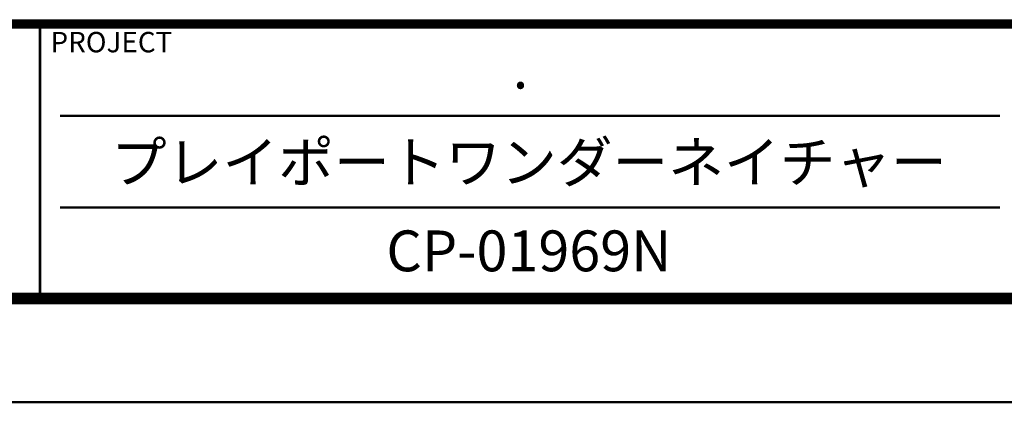
# Model space of a CAD drawing. Units: millimetres. Extents: x 0 to 29936, y 0 to 21000.
# Drawn here: x 19019 to 23840, y 0 to 1875 of the extents above; entities that cross this region are included whole.
import ezdxf
from ezdxf.enums import TextEntityAlignment as Align

# ---------------------------------------------------------------- set-up
doc = ezdxf.new("R2010")
doc.units = ezdxf.units.MM
doc.header["$LTSCALE"] = 15
doc.layers.get('0').update_dxf_attribs({"lineweight": 50})
doc.layers.get('DEFPOINTS').update_dxf_attribs({"lineweight": 50})
doc.layers.add('P_5DRAWFRAME', color=104, linetype='Continuous')
doc.styles.add('BIGFONT', font='simplex.shx', dxfattribs={"bigfont": 'bigfont.shx'})
doc.styles.get("Standard").update_dxf_attribs({"font": 'ISOCP.SHX', "bigfont": 'extfont2.shx'})

# ---------------------------------------------------------------- blocks, each defined once
blk = doc.blocks.new('DFP2')
at = {"color": 0}
for p, q in [((26.35, 37.5), (580.85, 37.5)), ((26.35, 37.4), (580.85, 37.4)), ((580.85, 37.3), (26.35, 37.3)), ((580.85, 37.2), (26.35, 37.2)), ((26.35, 37.1), (580.85, 37.1)), ((26.35, 37), (580.85, 37)), ((26.35, 36.9), (580.85, 36.9)), ((26.35, 36.8), (580.85, 36.8)), ((26.35, 36.7), (580.85, 36.7)), ((382.3, 37.1), (382.3, 10.1)), ((382.4, 37.1), (382.4, 10.1)), ((384.35, 28.15), (476.35, 28.15)), ((384.35, 28.05), (476.35, 28.05)), ((384.35, 19.15), (476.35, 19.15)), ((384.35, 19.05), (476.35, 19.05)), ((26.35, 10.7), (580.85, 10.7)), ((26.35, 10.6), (580.85, 10.6)), ((26.35, 10.5), (580.85, 10.5)), ((26.35, 10.4), (580.85, 10.4)), ((26.35, 10.3), (580.85, 10.3)), ((26.35, 10.2), (580.85, 10.2)), ((26.35, 10.1), (580.85, 10.1)), ((26.35, 10), (580.85, 10)), ((26.35, 9.9), (580.85, 9.9)), ((26.35, 9.8), (580.85, 9.8)), ((26.35, 9.7), (580.85, 9.7))]:
    blk.add_line(p, q, dxfattribs=at)
at = {"layer": 'DEFPOINTS', "color": 0}
blk.add_line((0, 0), (594, 0), dxfattribs=at)
at = {"color": 0}
blk.add_text('PROJECT', height=2, dxfattribs=at).set_placement((383.395, 34.3))
at = {"color": 83, "ltscale": 0.5, "style": 'BIGFONT', "flags": 8}
for tag, p in [('REV05', (34.102, 32.187)), ('REV04', (34.102, 27.137)), ('REV03', (34.102, 21.887)), ('REV02', (34.102, 16.637)), ('REV01', (34.102, 11.387))]:
    blk.add_attdef(tag, text='', height=2, dxfattribs=at).set_placement(p, align=Align.BOTTOM_LEFT)
for tag, p in [('REVD5', (101.672, 32.187)), ('R5D', (116.225, 32.187)), ('R5C', (125.35, 32.187)), ('R5A', (134.475, 32.187)), ('REVD4', (101.672, 27.137)), ('R4D', (116.225, 27.137)), ('R4C', (125.35, 27.137)), ('R4A', (134.475, 27.137)), ('REVD3', (101.672, 21.887)), ('R3D', (116.225, 21.887)), ('R3C', (125.35, 21.887)), ('R3A', (134.475, 21.887)), ('REVD2', (101.672, 16.637)), ('R2D', (116.225, 16.637)), ('R2C', (125.35, 16.637)), ('R2A', (134.475, 16.637)), ('REVD1', (101.672, 11.387)), ('R1D', (116.225, 11.387)), ('R1C', (125.35, 11.387)), ('R1A', (134.475, 11.387))]:
    blk.add_attdef(tag, text='', height=2, dxfattribs=at).set_placement(p, align=Align.BOTTOM_CENTER)
at = {"color": 83, "ltscale": 0.5, "style": 'BIGFONT'}
for tag, height, p in [('PROJECT1', 4, (429.415, 29.501)), ('DATE', 3, (503.031, 29.017)), ('SCALE', 3, (542.353, 28.807)), ('PROJECT2', 4, (430.24, 20.285)), ('PROJECT3', 4, (430.24, 11.592)), ('DWGNO', 3, (513.511, 12.488))]:
    blk.add_attdef(tag, text='', height=height, dxfattribs=at).set_placement(p, align=Align.BOTTOM_CENTER)

msp = doc.modelspace()

# ---------------------------------------------------------------- block references
at = {"layer": 'P_5DRAWFRAME'}
ref = msp.add_blockref('DFP2', (0, 0), dxfattribs=dict(at, xscale=50, yscale=50, zscale=50))
ref.add_attrib('PROJECT1', '.', dxfattribs={"layer": '0', "color": 83, "ltscale": 0.5, "height": 200, "style": 'BIGFONT'}).set_placement((21470.8, 1475), align=Align.BOTTOM_CENTER)
ref.add_attrib('PROJECT2', 'プレイポートワンダーネイチャー', dxfattribs={"layer": '0', "color": 83, "ltscale": 0.5, "height": 200, "style": 'BIGFONT'}).set_placement((21512, 1014.2), align=Align.BOTTOM_CENTER)
ref.add_attrib('PROJECT3', 'CP-01969N', dxfattribs={"layer": '0', "color": 83, "ltscale": 0.5, "height": 200, "style": 'BIGFONT'}).set_placement((21512, 579.6), align=Align.BOTTOM_CENTER)

doc.saveas('drawing.dxf')
